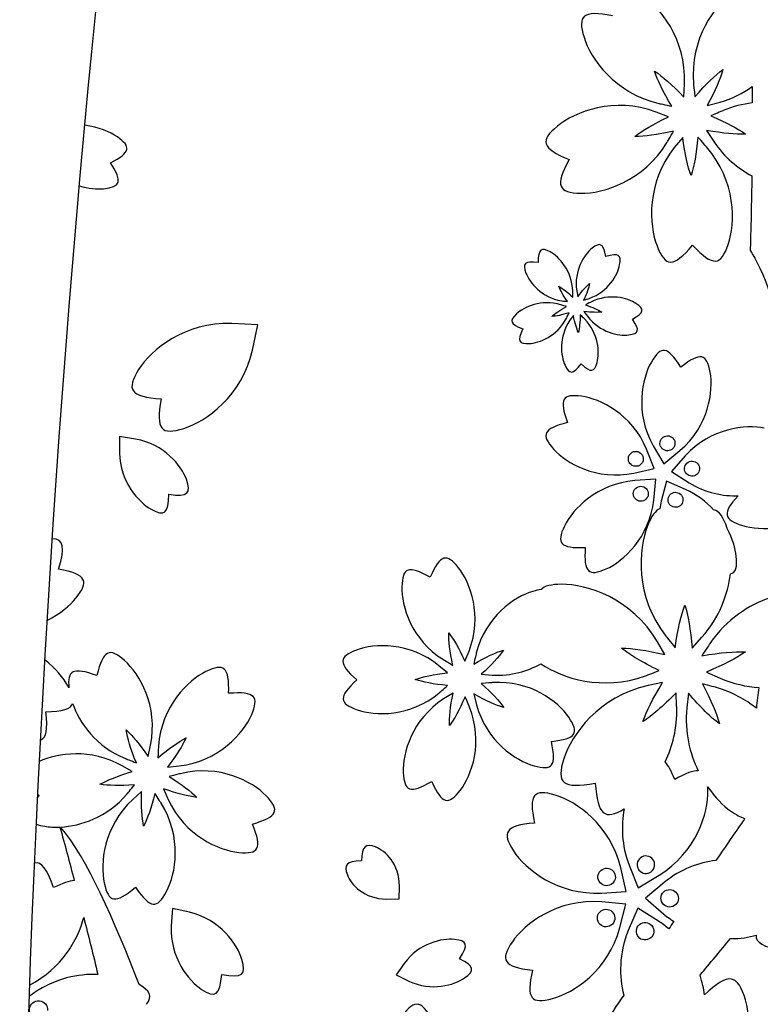
# Model space of a CAD drawing. Extents: x -1050 to 1050, y -742 to 742.
# Drawn here: x -653 to -634, y -76 to -51 of the extents above; entities that cross this region are included whole.
import ezdxf

# ---------------------------------------------------------------- set-up
doc = ezdxf.new("R2010")
doc.units = 0
doc.header["$LTSCALE"] = 25
for name, color, linetype in [('601106', 7, 'CONTINUOUS'), ('_U+30EC_U+30A4_U+30E4_U+30FC 1', 7, 'CONTINUOUS'), ('BALN', 7, 'CONTINUOUS')]:
    doc.layers.add(name, color=color, linetype=linetype)

msp = doc.modelspace()

# ---------------------------------------------------------------- linework, layer by layer
at = {"layer": '601106', "color": 2}
msp.add_arc((-262.81703647, -89.55832193), 390, 169.4743031194, 180, dxfattribs=at)
at = {"layer": '_U+30EC_U+30A4_U+30E4_U+30FC 1', "color": 2}
for points in [[(-635.79606715, -52.55463826), (-635.74721383, -51.40023492), (-636.43856924, -50.56265504), (-636.91904309, -50.25763353)], [(-634.54721414, -50.20434196), (-635.01352154, -50.53063915), (-635.6665566, -51.39843056), (-635.56587464, -52.54947759)], [(-637.64391242, -50.80957315), (-638.40533041, -50.66385173), (-638.53799745, -50.80739103), (-638.36878175, -51.36151278)], [(-638.36878175, -51.36151278), (-638.20256409, -51.90582466), (-637.57905393, -52.79505404), (-636.45323388, -53.05502731)], [(-636.12241651, -53.12682784), (-636.35216119, -52.74553254), (-636.4819943, -52.47158541), (-636.56447898, -52.22719221)], [(-636.56447898, -52.22719221), (-636.35084399, -52.37173121), (-636.12129405, -52.5697128), (-635.81484846, -52.89261834)], [(-635.53193586, -52.88626029), (-635.24032617, -52.54993706), (-635.01989377, -52.34180938), (-634.8129636, -52.18786075)], [(-634.8129636, -52.18786075), (-634.88437334, -52.43568903), (-635.001772, -52.71520686), (-635.2141625, -53.10641562)], [(-635.81484846, -52.89261834), (-635.81484846, -52.89261834), (-635.79606715, -52.55463826), (-635.79606715, -52.55463826)], [(-635.56587464, -52.54947759), (-635.56587464, -52.54947759), (-635.54883354, -52.71856512), (-635.53193586, -52.88626029)], [(-634.88691315, -53.01983762), (-634.56904917, -52.93122768), (-634.2992573, -52.79021618), (-634.06578786, -52.62536487)], [(-634.06578786, -52.62536487), (-634.06487193, -52.7667706), (-634.06422947, -52.90603885), (-634.06384571, -53.04284411)], [(-636.51944735, -53.27553466), (-637.6022491, -52.87234363), (-638.61247586, -53.27101897), (-639.05104199, -53.63375126)], [(-636.45323388, -53.05502731), (-636.45323388, -53.05502731), (-636.28715315, -53.09107411), (-636.12241651, -53.12682784)], [(-635.2141625, -53.10641562), (-635.2141625, -53.10641562), (-634.88691315, -53.01983762), (-634.88691315, -53.01983762)], [(-634.06384571, -53.04284411), (-634.30611556, -53.0700487), (-634.55715207, -53.12946877), (-634.81086125, -53.23714919)], [(-637.06830457, -53.90514551), (-636.86484441, -53.74661568), (-636.60558318, -53.58949359), (-636.2037924, -53.39785541)], [(-636.2037924, -53.39785541), (-636.2037924, -53.39785541), (-636.51944735, -53.27553466), (-636.51944735, -53.27553466)], [(-634.81086125, -53.23714919), (-634.81086125, -53.23714919), (-634.96641689, -53.30559351), (-635.12069975, -53.3735158)], [(-635.12069975, -53.3735158), (-634.71072619, -53.54691543), (-634.44465078, -53.6922484), (-634.23427944, -53.84148221)], [(-650.31665201, -53.91145958), (-650.49846596, -53.78286868), (-650.79667622, -53.65574481), (-651.15209222, -53.61430185)], [(-639.05104199, -53.63375126), (-639.49753125, -54.00301253), (-639.4658723, -54.19589352), (-638.75011292, -54.49368772)], [(-650.49390501, -54.57459034), (-649.9730936, -54.31022576), (-649.96025017, -54.16353118), (-650.31665201, -53.91145958)], [(-636.07611979, -53.76272753), (-636.50975164, -53.86341111), (-636.81037953, -53.90222721), (-637.06830457, -53.90514551)], [(-636.24661941, -54.05514767), (-636.24661941, -54.05514767), (-636.16101178, -53.90833352), (-636.07611979, -53.76272753)], [(-635.84350317, -53.92386976), (-635.84350317, -53.92386976), (-636.05734946, -54.18627781), (-636.05734946, -54.18627781)], [(-635.62816935, -54.90284519), (-635.71606425, -54.66035185), (-635.78537223, -54.3652231), (-635.84350317, -53.92386976)], [(-635.45702404, -53.91519441), (-635.49525407, -54.35871015), (-635.55125612, -54.65665359), (-635.62816935, -54.90284519)], [(-635.23158531, -54.16772222), (-635.23158531, -54.16772222), (-635.34475914, -54.04095772), (-635.45702404, -53.91519441)], [(-634.23427944, -53.84148221), (-634.49206995, -53.8501381), (-634.79415491, -53.82486619), (-635.23186797, -53.74376486)], [(-635.23186797, -53.74376486), (-635.23186797, -53.74376486), (-635.04839739, -54.02823564), (-635.04839739, -54.02823564)], [(-638.44918197, -55.35364564), (-637.88014947, -55.3637544), (-636.84174409, -55.04554704), (-636.24661941, -54.05514767)], [(-636.05734946, -54.18627781), (-636.7754328, -55.0914897), (-636.70843527, -56.17547568), (-636.49899458, -56.70465864)], [(-634.67728709, -56.66372512), (-634.49183628, -56.12567118), (-634.47358147, -55.03978141), (-635.23158531, -54.16772222)], [(-635.04839739, -54.02823564), (-634.77546932, -54.43940603), (-634.42697421, -54.71845212), (-634.07333467, -54.90732801)], [(-650.67115801, -55.23772109), (-650.23652915, -55.1971023), (-650.17444523, -55.06354231), (-650.49390501, -54.57459034)], [(-638.75011292, -54.49368772), (-639.1239951, -55.17281091), (-639.02849701, -55.34335578), (-638.44918197, -55.35364564)], [(-634.07333467, -54.90732801), (-634.08862151, -56.07852833), (-634.11593527, -56.81802345), (-634.11593527, -56.81802345)], [(-651.29275346, -55.16786864), (-651.05579804, -55.2357657), (-650.83585179, -55.25311385), (-650.67115801, -55.23772109)], [(-637.81155934, -56.97684378), (-637.87771577, -56.632505), (-637.96022617, -56.60077512), (-638.16475701, -56.76460762)], [(-636.49899458, -56.70465864), (-636.2857772, -57.24341043), (-636.09255986, -57.27291156), (-635.58815156, -56.68419282)], [(-635.58815156, -56.68419282), (-635.057789, -57.24964391), (-634.86610243, -57.21149716), (-634.67728709, -56.66372512)], [(-639.23367046, -56.85812543), (-639.46354323, -56.73229832), (-639.53929028, -56.77787393), (-639.54464785, -57.12846938)], [(-638.6595749, -57.86193153), (-638.67132704, -57.33948795), (-639.00788387, -56.98171634), (-639.23367046, -56.85812543)], [(-638.16475701, -56.76460762), (-638.36565206, -56.92552834), (-638.63496944, -57.33630707), (-638.55582167, -57.8528543)], [(-637.45834209, -57.18905662), (-637.40971551, -56.93157161), (-637.47647335, -56.87360735), (-637.81155934, -56.97684378)], [(-634.11593527, -56.81802345), (-634.11593527, -56.81802345), (-633.35332574, -57.89367352), (-633.1873325, -60.05804629)], [(-639.54464785, -57.12846938), (-639.89256994, -57.08498842), (-639.9482482, -57.15366444), (-639.85564856, -57.39879376)], [(-638.2356129, -58.0452602), (-637.74237341, -57.87263891), (-637.50611304, -57.44199265), (-637.45834209, -57.18905662)], [(-639.85564856, -57.39879376), (-639.76468148, -57.63959179), (-639.45722949, -58.02266938), (-638.94150804, -58.10701803)], [(-638.53063503, -58.00387307), (-638.40888419, -57.84352203), (-638.31549613, -57.74314591), (-638.22661364, -57.66760951)], [(-638.22661364, -57.66760951), (-638.25157268, -57.78155963), (-638.2963674, -57.91114301), (-638.38077344, -58.09392596)], [(-638.7901021, -58.12973758), (-638.90496575, -57.96438846), (-638.97158186, -57.84455227), (-639.01594894, -57.7366674)], [(-639.01594894, -57.7366674), (-638.91530001, -57.79562195), (-638.8059006, -57.87825647), (-638.65815476, -58.0150296)], [(-638.65815476, -58.0150296), (-638.65815476, -58.0150296), (-638.6595749, -57.86193153), (-638.6595749, -57.86193153)], [(-638.55582167, -57.8528543), (-638.55582167, -57.8528543), (-638.54317969, -57.92867283), (-638.53063503, -58.00387307)], [(-637.03909418, -58.17675559), (-637.25422158, -58.03541636), (-637.72810854, -57.90623282), (-638.19493426, -58.14112612)], [(-638.96492174, -58.2084913), (-639.46544413, -58.05822999), (-639.90969919, -58.26774055), (-640.09701503, -58.444289)], [(-638.81887558, -58.25443941), (-638.81887558, -58.25443941), (-638.96492174, -58.2084913), (-638.96492174, -58.2084913)], [(-638.94150804, -58.10701803), (-638.94150804, -58.10701803), (-638.86548842, -58.11841494), (-638.7901021, -58.12973758)], [(-638.38077344, -58.09392596), (-638.38077344, -58.09392596), (-638.2356129, -58.0452602), (-638.2356129, -58.0452602)], [(-638.19493426, -58.14112612), (-638.19493426, -58.14112612), (-638.26313781, -58.17657478), (-638.33078284, -58.21173683)], [(-638.33078284, -58.21173683), (-638.14066115, -58.27799339), (-638.01631705, -58.33578267), (-637.91700716, -58.39697255)], [(-637.13179252, -58.57826379), (-636.82475259, -58.40892116), (-636.82009027, -58.32065197), (-637.03909418, -58.17675559)], [(-640.09701503, -58.444289), (-640.28770443, -58.6240289), (-640.26776183, -58.71016705), (-639.93600381, -58.82360049)], [(-639.19419924, -58.50871238), (-639.1070236, -58.43120713), (-638.99460358, -58.35270367), (-638.81887558, -58.25443941)], [(-638.75056459, -58.41538863), (-638.9433346, -58.47351512), (-639.0778906, -58.49985515), (-639.19419924, -58.50871238)], [(-638.81896447, -58.55235425), (-638.81896447, -58.55235425), (-638.78462805, -58.48357852), (-638.75056459, -58.41538863)], [(-638.64087836, -58.48129036), (-638.64087836, -58.48129036), (-638.72969572, -58.60599312), (-638.72969572, -58.60599312)], [(-638.51499922, -58.91682456), (-638.56178505, -58.80995103), (-638.60170451, -58.67878772), (-638.64087836, -58.48129036)], [(-638.46668363, -58.46605029), (-638.47096729, -58.66734969), (-638.48750401, -58.80345228), (-638.51499922, -58.91682456)], [(-638.3575612, -58.57343557), (-638.3575612, -58.57343557), (-638.41233611, -58.51952387), (-638.46668363, -58.46605029)], [(-637.91700716, -58.39697255), (-638.03308685, -58.40844666), (-638.17017254, -58.40587221), (-638.37010751, -58.38210294)], [(-638.37010751, -58.38210294), (-638.37010751, -58.38210294), (-638.27896294, -58.50511024), (-638.27896294, -58.50511024)], [(-647.38371474, -58.68683827), (-648.58707991, -58.64211726), (-649.4562765, -59.36712531), (-649.77156981, -59.86952833)], [(-646.7213492, -58.72020834), (-646.7213492, -58.72020834), (-647.38371474, -58.68683827), (-647.38371474, -58.68683827)], [(-646.85868031, -59.36901772), (-646.85868031, -59.36901772), (-646.7213492, -58.72020834), (-646.7213492, -58.72020834)], [(-639.77501405, -59.20291385), (-639.5178922, -59.19081498), (-639.05855987, -59.01677252), (-638.81896447, -58.55235425)], [(-638.72969572, -58.60599312), (-639.02728293, -59.03556378), (-638.96528616, -59.52283306), (-638.85527122, -59.75554524)], [(-638.03427585, -59.68371745), (-637.96634233, -59.4354368), (-637.98990085, -58.94480461), (-638.3575612, -58.57343557)], [(-638.27896294, -58.50511024), (-637.96236214, -58.92086765), (-637.47978783, -59.01248234), (-637.22446941, -58.97977011)], [(-637.22446941, -58.97977011), (-636.96455803, -58.9464399), (-636.93005014, -58.86504815), (-637.13179252, -58.57826379)], [(-639.93600381, -58.82360049), (-640.08486024, -59.14105827), (-640.03676452, -59.21522314), (-639.77501405, -59.20291385)], [(-648.61331973, -61.37448928), (-648.04694572, -61.1983226), (-647.12354095, -60.54372416), (-646.85868031, -59.36901772)], [(-635.89176942, -59.80833673), (-636.23615863, -59.25629123), (-636.40021973, -59.25642264), (-636.64502589, -59.67659884)], [(-635.13851295, -59.94007461), (-635.22618266, -59.46175179), (-635.38046278, -59.40593315), (-635.89176942, -59.80833673)], [(-638.85527122, -59.75554524), (-638.743247, -59.99244767), (-638.65519261, -60.00008991), (-638.44476281, -59.7196304)], [(-638.44476281, -59.7196304), (-638.18885008, -59.95929023), (-638.10343904, -59.93647172), (-638.03427585, -59.68371745)], [(-636.64502589, -59.67659884), (-636.88546932, -60.08932555), (-637.0776465, -60.98036417), (-636.59585309, -61.82199144)], [(-649.77156981, -59.86952833), (-650.09257639, -60.38099039), (-649.99812973, -60.56150488), (-649.19244383, -60.62201953)], [(-635.91296768, -61.94142755), (-635.17410036, -61.31330558), (-635.05240524, -60.40993167), (-635.13851295, -59.94007461)], [(-638.43350079, -60.55195492), (-638.91549278, -60.48750143), (-639.01623338, -60.61698658), (-638.79156149, -61.22761896)], [(-649.19244383, -60.62201953), (-649.34023795, -61.41632099), (-649.18992135, -61.55382023), (-648.61331973, -61.37448928)], [(-636.76941691, -61.9069466), (-637.13847766, -61.01015336), (-637.96003941, -60.61525271), (-638.43350079, -60.55195492)], [(-638.79156149, -61.22761896), (-639.42301184, -61.38455802), (-639.47357313, -61.54062605), (-639.14959887, -61.90330257)], [(-633.75332836, -61.37051931), (-634.22015996, -61.26935718), (-635.12698435, -61.36194347), (-635.77852964, -62.08025115)], [(-649.85163521, -61.6506829), (-649.85163521, -61.6506829), (-650.25957707, -61.58573797), (-650.25957707, -61.58573797)], [(-650.25957707, -61.58573797), (-650.25957707, -61.58573797), (-650.25942514, -61.99881325), (-650.25942514, -61.99881325)], [(-648.54869409, -62.67890879), (-648.67616689, -62.3321318), (-649.11250023, -61.77838242), (-649.85163521, -61.6506829)], [(-636.26569724, -61.94626402), (-636.37017838, -61.92799826), (-636.44007414, -61.82848527), (-636.42178881, -61.7239808)], [(-650.25942514, -61.99881325), (-650.24926981, -62.74882005), (-649.7708184, -63.26665797), (-649.44832079, -63.44693264)], [(-639.14959887, -61.90330257), (-638.83139831, -62.25952448), (-638.04334119, -62.71763812), (-637.09402982, -62.51948908)], [(-637.21319975, -62.0640449), (-637.16353818, -61.97032579), (-637.04730993, -61.93460927), (-636.95356938, -61.98426897)], [(-636.95356938, -61.98426897), (-636.85985027, -62.03393054), (-636.82413188, -62.15018024), (-636.87379345, -62.24389934)], [(-636.57271011, -62.40348241), (-636.57271011, -62.40348241), (-636.76941691, -61.9069466), (-636.76941691, -61.9069466)], [(-636.59585309, -61.82199144), (-636.59585309, -61.82199144), (-636.32440642, -62.28194476), (-636.32440642, -62.28194476)], [(-636.32440642, -62.28194476), (-636.32440642, -62.28194476), (-635.91296768, -61.94142755), (-635.91296768, -61.94142755)], [(-636.04341402, -61.79017245), (-636.06170123, -61.89465546), (-636.16121422, -61.96455123), (-636.26569724, -61.94626402)], [(-635.77852964, -62.08025115), (-635.77852964, -62.08025115), (-636.13208652, -62.48054663), (-636.13208652, -62.48054663)], [(-635.79471057, -62.43263647), (-635.80960446, -62.32761978), (-635.73655952, -62.23040675), (-635.63154471, -62.21549141)], [(-635.63154471, -62.21549141), (-635.52652803, -62.20059752), (-635.42929354, -62.27364058), (-635.41439965, -62.37865727)], [(-637.09402982, -62.51948908), (-637.09402982, -62.51948908), (-636.57271011, -62.40348241), (-636.57271011, -62.40348241)], [(-636.13208652, -62.48054663), (-636.13208652, -62.48054663), (-635.68108783, -62.76661924), (-635.68108783, -62.76661924)], [(-635.57756551, -62.59580233), (-635.68258032, -62.61071767), (-635.77979523, -62.53765128), (-635.79471057, -62.43263647)], [(-635.41439965, -62.37865727), (-635.39948431, -62.48367208), (-635.47252925, -62.58088511), (-635.57756551, -62.59580233)], [(-648.99851816, -63.06292165), (-648.49971485, -63.12979488), (-648.41892274, -63.03194729), (-648.54869409, -62.67890879)], [(-637.06687266, -62.71081866), (-638.03382168, -62.78469514), (-638.66324959, -63.4440282), (-638.86976218, -63.87475201)], [(-636.53385135, -62.6771754), (-636.53385135, -62.6771754), (-637.06687266, -62.71081866), (-637.06687266, -62.71081866)], [(-636.58460133, -63.20882646), (-636.58460133, -63.20882646), (-636.53385135, -62.6771754), (-636.53385135, -62.6771754)], [(-636.26153962, -62.72480741), (-636.26153962, -62.72480741), (-636.39425082, -63.24212312), (-636.39425082, -63.24212312)], [(-635.77158388, -62.9373556), (-635.77158388, -62.9373556), (-636.26153962, -62.72480741), (-636.26153962, -62.72480741)], [(-635.68108783, -62.76661924), (-635.25449858, -63.02938762), (-634.81015509, -63.11092472), (-634.42114376, -63.09882895)], [(-637.05023541, -62.90987704), (-636.97403974, -62.83607741), (-636.85244007, -62.83803983), (-636.77866188, -62.91423738)], [(-636.77866188, -62.91423738), (-636.70486225, -62.99043304), (-636.70682467, -63.11203272), (-636.78302221, -63.1858109)], [(-635.05058788, -63.45904596), (-635.23886309, -63.2565239), (-635.47369441, -63.07130279), (-635.77158388, -62.9373556)], [(-649.44832079, -63.44693264), (-649.12002692, -63.63046106), (-649.01072104, -63.56601985), (-648.99851816, -63.06292165)], [(-637.8058514, -64.97338662), (-637.36871467, -64.78083909), (-636.68950751, -64.17291527), (-636.58460133, -63.20882646)], [(-636.39425082, -63.24212312), (-636.40999041, -63.30704559), (-636.41551044, -63.36945291), (-636.42521562, -63.43293966)], [(-636.19979011, -63.2878125), (-636.2464262, -63.19253263), (-636.20699303, -63.07751072), (-636.11173462, -63.03087651)], [(-634.42114376, -63.09882895), (-634.84543832, -63.54315946), (-634.79079528, -63.7111835), (-634.31045588, -63.86050883)], [(-636.42521562, -63.43293966), (-636.54411928, -63.47636871), (-636.64233916, -63.62132517), (-636.7439308, -63.87177241)], [(-635.9428737, -63.37589132), (-636.03813212, -63.42252553), (-636.15317548, -63.38309424), (-636.19979011, -63.2878125)], [(-634.70575487, -63.93488456), (-634.80461088, -63.63998499), (-634.90644807, -63.48023981), (-635.05058788, -63.45904596)], [(-638.86976218, -63.87475201), (-639.080005, -64.31323742), (-638.98799749, -64.44907284), (-638.33780679, -64.42406932)], [(-636.7439308, -63.87177241), (-636.98330964, -64.46194415), (-637.06860912, -65.67434945), (-636.2736662, -66.69415134)], [(-634.70408668, -63.94135253), (-634.70473123, -63.93942042), (-634.70511033, -63.93681667), (-634.70575487, -63.93488456)], [(-634.47076992, -64.64412596), (-634.49028018, -64.4512628), (-634.56602307, -64.19919034), (-634.70408668, -63.94135253)], [(-634.31045588, -63.86050883), (-634.0828291, -63.9312652), (-633.74931261, -63.96251929), (-633.38210949, -63.91139439)], [(-651.82169008, -64.97554257), (-651.64707671, -64.41371865), (-651.68863859, -64.20976191), (-651.98676542, -64.20093856)], [(-638.33780679, -64.42406932), (-638.38368978, -65.07311299), (-638.25089513, -65.16943576), (-637.8058514, -64.97338662)], [(-641.58158844, -64.94605076), (-641.88588143, -64.56671702), (-642.04814477, -64.5908557), (-642.30705434, -65.18779386)], [(-634.6214455, -65.09840881), (-634.47794509, -65.06560174), (-634.44288736, -64.91983834), (-634.47076992, -64.64412596)], [(-651.37617325, -65.72122139), (-651.0297567, -65.29094504), (-651.09621401, -65.11684358), (-651.82169008, -64.97554257)], [(-642.30705434, -65.18779386), (-642.87227866, -64.86546053), (-643.01659922, -64.9434912), (-643.03252212, -65.42951551)], [(-641.31281926, -67.07510584), (-640.96082738, -66.17146854), (-641.28272514, -65.31866205), (-641.58158844, -64.94605076)], [(-635.34977657, -66.72275363), (-634.8940464, -66.20737232), (-634.68807504, -65.62420842), (-634.6214455, -65.09840881)], [(-643.03252212, -65.42951551), (-643.04816044, -65.90693412), (-642.79418294, -66.78236895), (-641.97051317, -67.29425518)], [(-639.46652799, -65.50329981), (-639.5289644, -65.50979977), (-639.59847345, -65.52266785), (-639.68330349, -65.54718626)], [(-638.93909159, -65.36505745), (-639.2119849, -65.36759941), (-639.38345684, -65.40654968), (-639.46652799, -65.50329981)], [(-636.48670439, -66.83905931), (-637.14325289, -65.72512399), (-638.30222953, -65.35915973), (-638.93909159, -65.36505745)], [(-652.11745524, -66.2934021), (-651.78383481, -66.12604096), (-651.52773205, -65.90945871), (-651.37617325, -65.72122139)], [(-639.68330349, -65.54718626), (-640.14217176, -65.67984036), (-640.89627175, -66.19190887), (-641.12857742, -67.13344732)], [(-633.60300439, -65.71438015), (-634.13983391, -65.89595923), (-634.72085083, -66.25161521), (-635.14610922, -66.8805928)], [(-636.03684504, -66.98981929), (-635.96759254, -66.49647072), (-635.88721287, -66.16686965), (-635.78655515, -65.89635978)], [(-635.78655515, -65.89635978), (-635.70284121, -66.17259107), (-635.6429987, -66.50652391), (-635.6044288, -67.00321318)], [(-641.72724303, -67.44104301), (-641.80628847, -67.07587194), (-641.83508506, -66.82306401), (-641.83429193, -66.60657269)], [(-641.83429193, -66.60657269), (-641.70382491, -66.7793104), (-641.57520687, -66.99885308), (-641.41941986, -67.33846264)], [(-636.2736662, -66.69415134), (-636.2736662, -66.69415134), (-636.1547722, -66.84256983), (-636.03684504, -66.98981929)], [(-635.6044288, -67.00321318), (-635.6044288, -67.00321318), (-635.34977657, -66.72275363), (-635.34977657, -66.72275363)], [(-650.13079022, -67.32038319), (-650.51544488, -66.98156041), (-650.67957335, -67.03601394), (-650.84034457, -67.70273881)], [(-644.19084649, -67.04913786), (-644.64563035, -67.22131262), (-644.67282393, -67.3830957), (-644.18513495, -67.81382035)], [(-642.08292148, -67.45145454), (-642.8335862, -66.83745236), (-643.74411442, -66.88004508), (-644.19084649, -67.04913786)], [(-641.19298544, -67.41016627), (-640.87013861, -67.22212783), (-640.63858612, -67.11664523), (-640.43246855, -67.05049931)], [(-640.43246855, -67.05049931), (-640.55643939, -67.22796841), (-640.72551198, -67.4181155), (-641.00032385, -67.6712246)], [(-636.44503205, -67.57502617), (-636.89282206, -67.35675723), (-637.18145139, -67.17844748), (-637.40761997, -66.99910401)], [(-637.40761997, -66.99910401), (-637.11904634, -67.00483009), (-636.78298231, -67.05112085), (-636.29868049, -67.16791613)], [(-636.29868049, -67.16791613), (-636.29868049, -67.16791613), (-636.48670439, -66.83905931), (-636.48670439, -66.83905931)], [(-635.14610922, -66.8805928), (-635.14610922, -66.8805928), (-635.25054061, -67.03953665), (-635.35411371, -67.19717341)], [(-651.57896387, -67.97399037), (-651.69058601, -67.76884256), (-651.89355889, -67.52021139), (-652.17637978, -67.3013394)], [(-641.97051317, -67.29425518), (-641.97051317, -67.29425518), (-641.8483869, -67.36795195), (-641.72724303, -67.44104301)], [(-641.41941986, -67.33846264), (-641.41941986, -67.33846264), (-641.31281926, -67.07510584), (-641.31281926, -67.07510584)], [(-641.12857742, -67.13344732), (-641.12857742, -67.13344732), (-641.16092756, -67.27235993), (-641.19298544, -67.41016627)], [(-635.35411371, -67.19717341), (-634.86352881, -67.11057071), (-634.52524283, -67.08516766), (-634.23686448, -67.09730859)], [(-634.23686448, -67.09730859), (-634.47369323, -67.26230251), (-634.77280866, -67.42241426), (-635.2332386, -67.6125688)], [(-650.84034457, -67.70273881), (-651.45547104, -67.48125667), (-651.60508666, -67.5726326), (-651.55608273, -68.02083639)], [(-649.46619988, -69.48256858), (-649.26428481, -68.48048935), (-649.75295173, -67.65318839), (-650.13079022, -67.32038319)], [(-647.46776597, -68.15757744), (-647.4461912, -67.47205768), (-647.59004408, -67.37607558), (-648.0507066, -67.60087624)], [(-641.86540234, -67.63421327), (-641.86540234, -67.63421327), (-642.08292148, -67.45145454), (-642.08292148, -67.45145454)], [(-640.71691981, -67.69123598), (-640.22867128, -67.71924108), (-639.80623244, -67.58795856), (-639.47324303, -67.39998378)], [(-639.47324303, -67.39998378), (-638.92719306, -67.77169695), (-637.90062037, -68.10830796), (-636.79941979, -67.70889255)], [(-648.0507066, -67.60087624), (-648.50319935, -67.82172003), (-649.19355149, -68.49001443), (-649.26431944, -69.50979881)], [(-642.6896632, -67.80261754), (-642.48507013, -67.73189312), (-642.23651838, -67.67742392), (-641.86540234, -67.63421327)], [(-641.86297492, -67.95866622), (-642.23470351, -67.92100729), (-642.48403083, -67.87026209), (-642.6896632, -67.80261754)], [(-641.00032385, -67.6712246), (-641.00032385, -67.6712246), (-640.71691981, -67.69123598), (-640.71691981, -67.69123598)], [(-636.79941979, -67.70889255), (-636.79941979, -67.70889255), (-636.621493, -67.6416899), (-636.44503205, -67.57502617)], [(-635.2332386, -67.6125688), (-635.2332386, -67.6125688), (-634.8878333, -67.76810128), (-634.8878333, -67.76810128)], [(-634.8878333, -67.76810128), (-634.54890122, -67.91535993), (-634.21325735, -67.98723532), (-633.89392423, -68.00855581)], [(-651.55608273, -68.02083639), (-651.56443942, -68.00462205), (-651.56971701, -67.99099139), (-651.57896387, -67.97399037)], [(-644.18513495, -67.81382035), (-644.66633465, -68.25178202), (-644.63672087, -68.41313406), (-644.17940383, -68.57847952)], [(-642.07773546, -68.14466197), (-642.07773546, -68.14466197), (-641.96992404, -68.05128055), (-641.86297492, -67.95866622)], [(-640.71546822, -67.88446867), (-640.71546822, -67.88446867), (-640.8575964, -67.89664391), (-640.99856629, -67.90871781)], [(-640.99856629, -67.90871781), (-640.71996665, -68.15767534), (-640.54806076, -68.34528928), (-640.42147299, -68.52087361)], [(-638.76021957, -68.76884445), (-639.02818136, -68.37342852), (-639.74824387, -67.81448025), (-640.71546822, -67.88446867)], [(-636.72741369, -67.95629908), (-637.98971662, -68.23649338), (-638.69591659, -69.22565223), (-638.88709263, -69.83315602)], [(-636.85977046, -68.88159305), (-636.76516023, -68.6089105), (-636.61727482, -68.30357673), (-636.35654877, -67.87908982)], [(-636.35654877, -67.87908982), (-636.35654877, -67.87908982), (-636.72741369, -67.95629908), (-636.72741369, -67.95629908)], [(-634.97499364, -68.01056396), (-634.97499364, -68.01056396), (-635.15843656, -67.96036594), (-635.34037584, -67.9105551)], [(-635.34037584, -67.9105551), (-635.10642013, -68.35035878), (-634.97771681, -68.66426114), (-634.90015741, -68.9422845)], [(-633.95758702, -68.53787833), (-634.238314, -68.31722686), (-634.5719389, -68.12662152), (-634.97499364, -68.01056396)], [(-633.89392423, -68.00855581), (-633.91532138, -68.18273539), (-633.93640594, -68.36073492), (-633.95758702, -68.53787833)], [(-646.88484867, -68.71425906), (-646.68147214, -68.24373709), (-646.78398308, -68.10445456), (-647.46776597, -68.15757744)], [(-644.17940383, -68.57847952), (-643.73019025, -68.74088116), (-642.81910755, -68.76984742), (-642.07773546, -68.14466197)], [(-641.96299826, -68.30016612), (-642.77889471, -68.82431987), (-643.01977078, -69.70347336), (-642.99698323, -70.18059935)], [(-641.72195369, -68.14976032), (-641.72195369, -68.14976032), (-641.96299826, -68.30016612), (-641.96299826, -68.30016612)], [(-641.81649866, -68.98572208), (-641.82052076, -68.7692846), (-641.79553361, -68.51607241), (-641.72195369, -68.14976032)], [(-641.41262377, -68.24771338), (-641.56331954, -68.58960471), (-641.6886288, -68.81106752), (-641.81649866, -68.98572208)], [(-641.30207961, -68.50945021), (-641.30207961, -68.50945021), (-641.35758187, -68.37805078), (-641.41262377, -68.24771338)], [(-640.42147299, -68.52087361), (-640.62856159, -68.45783058), (-640.86164782, -68.35580075), (-641.18729371, -68.17264586)], [(-641.18729371, -68.17264586), (-641.18729371, -68.17264586), (-641.1187561, -68.4483461), (-641.1187561, -68.4483461)], [(-636.01459894, -68.14409741), (-636.36058059, -68.50251207), (-636.61934354, -68.721904), (-636.85977046, -68.88159305)], [(-635.9967963, -68.52249405), (-635.9967963, -68.52249405), (-636.00572322, -68.33250906), (-636.01459894, -68.14409741)], [(-635.69806704, -68.15390491), (-635.69806704, -68.15390491), (-635.73925908, -68.53045995), (-635.73925908, -68.53045995)], [(-634.90015741, -68.9422845), (-635.13024788, -68.76801764), (-635.37492253, -68.5330375), (-635.69806704, -68.15390491)], [(-652.15046683, -68.62812597), (-651.71750287, -68.62258122), (-651.50994368, -68.56303115), (-651.46133822, -68.4191949)], [(-651.46133822, -68.4191949), (-651.28792913, -68.90834525), (-650.87014043, -69.52237773), (-650.10947393, -69.82923314)], [(-641.5389659, -70.64228282), (-641.24570921, -70.26524584), (-640.93660691, -69.40772453), (-641.30207961, -68.50945021)], [(-641.1187561, -68.4483461), (-640.87236345, -69.38630405), (-640.11070572, -69.88705924), (-639.64989163, -70.01282593)], [(-636.29103526, -69.9128209), (-636.10400254, -69.51983205), (-635.97882888, -69.05396892), (-635.9967963, -68.52249405)], [(-635.73925908, -68.53045995), (-635.79891983, -69.15172453), (-635.66062836, -69.69973325), (-635.44410287, -70.14313683)], [(-652.28830451, -69.35434222), (-652.12961495, -69.30221282), (-652.09461144, -69.08445851), (-652.15046683, -68.62812597)], [(-648.73583655, -70.01448421), (-647.72041297, -69.89681296), (-647.08461187, -69.17642447), (-646.88484867, -68.71425906)], [(-639.20504394, -69.39084498), (-638.55831365, -69.3193713), (-638.48741634, -69.17142335), (-638.76021957, -68.76884445)], [(-649.83029383, -69.93758343), (-649.97847817, -69.57271188), (-650.05416228, -69.31538206), (-650.09253736, -69.09045137)], [(-650.09253736, -69.09045137), (-649.92577506, -69.24620224), (-649.75248263, -69.45089969), (-649.5292023, -69.77535352)], [(-649.28110681, -69.80880715), (-648.97987054, -69.55509372), (-648.75854458, -69.40362486), (-648.55647711, -69.29760944)], [(-648.55647711, -69.29760944), (-648.65307419, -69.5043483), (-648.79420979, -69.73242635), (-649.03377346, -70.04502443)], [(-650.19774444, -70.01280808), (-651.00014822, -69.56084308), (-651.84081144, -69.68576121), (-652.31635306, -69.90250182)], [(-649.5292023, -69.77535352), (-649.5292023, -69.77535352), (-649.46619988, -69.48256858), (-649.46619988, -69.48256858)], [(-649.26431944, -69.50979881), (-649.26431944, -69.50979881), (-649.27275711, -69.65991202), (-649.28110681, -69.80880715)], [(-639.64989163, -70.01282593), (-639.18075152, -70.14086856), (-639.06364831, -70.02596791), (-639.20504394, -69.39084498)], [(-649.93878991, -70.16321656), (-649.93878991, -70.16321656), (-650.19774444, -70.01280808), (-650.19774444, -70.01280808)], [(-650.10947393, -69.82923314), (-650.10947393, -69.82923314), (-649.96932417, -69.88362949), (-649.83029383, -69.93758343)], [(-649.03377346, -70.04502443), (-649.03377346, -70.04502443), (-648.73583655, -70.01448421), (-648.73583655, -70.01448421)], [(-646.50886256, -70.77920698), (-646.85870164, -70.41710744), (-647.70763123, -69.96706444), (-648.69934906, -70.21487513)], [(-638.88709263, -69.83315602), (-639.08173696, -70.45166223), (-638.93462605, -70.61354165), (-638.08119, -70.45769313)], [(-636.04375362, -70.36016919), (-636.13365445, -70.1498402), (-636.2133593, -70.00713587), (-636.29103526, -69.9128209)], [(-650.76421082, -70.4873438), (-650.56456686, -70.37685016), (-650.31632909, -70.27531131), (-649.93878991, -70.16321656)], [(-648.69934906, -70.21487513), (-648.69934906, -70.21487513), (-648.84471835, -70.25324923), (-648.98892666, -70.29130561)], [(-648.98892666, -70.29130561), (-648.65455014, -70.49939583), (-648.44209323, -70.66307992), (-648.27881336, -70.82250727)], [(-642.99698323, -70.18059935), (-642.97378823, -70.66633533), (-642.82832504, -70.74218351), (-642.26797457, -70.41144109)], [(-635.44410287, -70.14313683), (-635.5731284, -70.13214097), (-635.76154742, -70.20121259), (-636.04375362, -70.36016919)], [(-649.87751351, -70.49970409), (-650.2703262, -70.52788912), (-650.53843849, -70.52035129), (-650.76421082, -70.4873438)], [(-650.06684813, -70.73173964), (-650.06684813, -70.73173964), (-649.97177957, -70.61524367), (-649.87751351, -70.49970409)], [(-642.26797457, -70.41144109), (-642.00014906, -71.00442176), (-641.83754814, -71.02614027), (-641.5389659, -70.64228282)], [(-638.08119, -70.45769313), (-638.02179813, -71.2857636), (-637.83845042, -71.40997662), (-637.34079012, -71.11915012)], [(-635.19886577, -70.64666611), (-635.19984536, -70.61076435), (-635.20350144, -70.58231585), (-635.20579032, -70.55022465)], [(-635.20579032, -70.55022465), (-635.0167311, -70.8227294), (-634.80642185, -71.03276909), (-634.62162179, -71.16444159)], [(-652.31510838, -70.76972462), (-652.33150913, -70.79086619), (-652.34717878, -70.81142986), (-652.36211944, -70.83143383)], [(-652.35786477, -70.74313733), (-652.34397606, -70.75188626), (-652.32972466, -70.76074726), (-652.31510838, -70.76972462)], [(-651.76854104, -71.58067739), (-651.25537543, -71.55305088), (-650.57421537, -71.33703589), (-650.06684813, -70.73173964)], [(-649.69645585, -70.67259787), (-649.69645585, -70.67259787), (-649.91953857, -70.87241986), (-649.91953857, -70.87241986)], [(-649.64328349, -71.55779818), (-649.68665989, -71.33375895), (-649.7065369, -71.06629441), (-649.69645585, -70.67259787)], [(-649.35752423, -70.71831355), (-649.45207563, -71.10061764), (-649.54212833, -71.35325424), (-649.64328349, -71.55779818)], [(-649.19535115, -70.97008668), (-649.19535115, -70.97008668), (-649.27676439, -70.84367754), (-649.35752423, -70.71831355)], [(-648.27881336, -70.82250727), (-648.50529091, -70.79453272), (-648.76580475, -70.73080351), (-649.13712018, -70.59954101)], [(-649.13712018, -70.59954101), (-649.13712018, -70.59954101), (-649.01602227, -70.87345265), (-649.01602227, -70.87345265)], [(-646.85815941, -71.50563228), (-646.19952282, -71.31430426), (-646.15268082, -71.14784103), (-646.50886256, -70.77920698)], [(-639.10699638, -70.76327791), (-639.65116274, -70.60282902), (-639.79045713, -70.73410936), (-639.64053827, -71.47826459)], [(-637.43062979, -72.62281352), (-637.69583459, -71.52294756), (-638.57243872, -70.92087144), (-639.10699638, -70.76327791)], [(-636.44938232, -72.81563601), (-635.48528111, -72.22350815), (-635.18358577, -71.20375104), (-635.19886577, -70.64666611)], [(-649.91953857, -70.87241986), (-650.67187874, -71.56444466), (-650.76281318, -72.52097817), (-650.65278104, -73.01230149)], [(-649.05515137, -73.22775465), (-648.81888253, -72.78312334), (-648.6531873, -71.83669195), (-649.19535115, -70.97008668)], [(-649.01602227, -70.87345265), (-648.59035778, -71.80281577), (-647.70873002, -72.18487479), (-647.20743481, -72.23205571)], [(-637.34079012, -71.11915012), (-637.42147868, -71.5455229), (-637.41216671, -72.04254566), (-637.21532979, -72.55588585)], [(-634.62162179, -71.16444159), (-634.47697615, -71.2675086), (-634.358829, -71.33154617), (-634.2584591, -71.35840658)], [(-652.3940503, -71.50790171), (-652.33325886, -71.52948639), (-652.25874886, -71.54721537), (-652.17070832, -71.56271341)], [(-652.17070832, -71.56271341), (-652.06228631, -71.58180155), (-651.92939304, -71.58759586), (-651.78528751, -71.58097536)], [(-651.78528751, -71.58097536), (-651.66411294, -72.02301633), (-651.54178242, -72.48345784), (-651.41908735, -72.95251309)], [(-649.76168722, -75.6153316), (-650.38072249, -73.99508946), (-651.1089193, -72.36114096), (-651.76854104, -71.58067739)], [(-647.20743481, -72.23205571), (-646.69709714, -72.28006657), (-646.59632692, -72.13955564), (-646.85815941, -71.50563228)], [(-639.64053827, -71.47826459), (-640.39658788, -71.54633402), (-640.48278995, -71.71723505), (-640.17410162, -72.19325315)], [(-634.25994039, -71.37383896), (-634.25994039, -71.37383896), (-634.54308459, -71.78048869), (-634.99642898, -72.43727683)], [(-634.2584591, -71.35840658), (-634.25893481, -71.36359236), (-634.25946468, -71.36865318), (-634.25994039, -71.37383896)], [(-643.70812437, -72.09159936), (-643.96236453, -71.99384104), (-644.04920112, -72.05817526), (-644.06750735, -72.44803083)], [(-643.09719672, -73.10061257), (-643.0921613, -72.52324861), (-643.45835998, -72.18760947), (-643.70812437, -72.09159936)], [(-640.17410162, -72.19325315), (-639.87088586, -72.66082342), (-639.04419155, -73.32981727), (-637.91433641, -73.27101867)], [(-651.95517146, -73.13100099), (-652.11704195, -72.65369301), (-652.25442039, -72.46438382), (-652.4388761, -72.50286685)], [(-644.06750735, -72.44803083), (-644.45749173, -72.46308641), (-644.52254406, -72.54937671), (-644.42691366, -72.80444273)], [(-637.21532979, -72.55588585), (-637.21532979, -72.55588585), (-636.98458079, -73.13468934), (-636.98458079, -73.13468934)], [(-634.99642898, -72.43727683), (-635.42557435, -72.49289157), (-635.89339346, -72.65516196), (-636.31919938, -72.99970274)], [(-644.42691366, -72.80444273), (-644.33297561, -73.05498816), (-644.00038688, -73.42397881), (-643.42300891, -73.42373917)], [(-637.29257173, -73.2304111), (-637.29257173, -73.2304111), (-637.43062979, -72.62281352), (-637.43062979, -72.62281352)], [(-636.98458079, -73.13468934), (-636.98458079, -73.13468934), (-636.44938232, -72.81563601), (-636.44938232, -72.81563601)], [(-651.41908735, -72.95251309), (-651.54778468, -72.96429139), (-651.71912597, -73.02104024), (-651.95517146, -73.13100099)], [(-650.65278104, -73.01230149), (-650.54073994, -73.51250535), (-650.37595068, -73.56491894), (-649.85396714, -73.12001735)], [(-643.1042415, -73.41932355), (-643.1042415, -73.41932355), (-643.09719672, -73.10061257), (-643.09719672, -73.10061257)], [(-636.31919938, -72.99970274), (-636.31919938, -72.99970274), (-636.79835795, -73.39799688), (-636.79835795, -73.39799688)], [(-649.85396714, -73.12001735), (-649.46847368, -73.68731418), (-649.29568937, -73.68041086), (-649.05515137, -73.22775465)], [(-637.91433641, -73.27101867), (-637.91433641, -73.27101867), (-637.29257173, -73.2304111), (-637.29257173, -73.2304111)], [(-636.40081968, -73.40307318), (-636.39925941, -73.27934728), (-636.29764936, -73.18030516), (-636.17392159, -73.18188688)], [(-636.17392159, -73.18188688), (-636.05017236, -73.18346671), (-635.95113212, -73.28505531), (-635.95271196, -73.40880454)], [(-643.42300891, -73.42373917), (-643.42300891, -73.42373917), (-643.1042415, -73.41932355), (-643.1042415, -73.41932355)], [(-637.91720089, -73.49644492), (-639.04521211, -73.40881962), (-639.88871221, -74.05647054), (-640.20376694, -74.51614324)], [(-637.29669159, -73.55290802), (-637.29669159, -73.55290802), (-637.91720089, -73.49644492), (-637.91720089, -73.49644492)], [(-637.45020828, -74.15679283), (-637.45020828, -74.15679283), (-637.29669159, -73.55290802), (-637.29669159, -73.55290802)], [(-636.79835795, -73.39799688), (-636.79835795, -73.39799688), (-636.32952105, -73.80841096), (-636.32952105, -73.80841096)], [(-648.90603905, -73.66326633), (-648.90603905, -73.66326633), (-648.93507008, -74.11088366), (-648.93507008, -74.11088366)], [(-648.46858037, -73.7624593), (-648.46858037, -73.7624593), (-648.90603905, -73.66326633), (-648.90603905, -73.66326633)], [(-647.12936038, -74.96868054), (-647.24297263, -74.58392533), (-647.67669519, -73.95304459), (-648.46858037, -73.7624593)], [(-637.98716209, -74.04123221), (-638.05861804, -73.94019143), (-638.03462584, -73.80036737), (-637.93360651, -73.72891329)], [(-636.99123666, -73.65647394), (-636.99123666, -73.65647394), (-637.23670278, -74.22919532), (-637.23670278, -74.22919532)], [(-636.46436299, -73.98910064), (-636.46436299, -73.98910064), (-636.99123666, -73.65647394), (-636.99123666, -73.65647394)], [(-636.32952105, -73.80841096), (-636.24478728, -73.88062404), (-636.15695467, -73.9398353), (-636.06903035, -73.99787138)], [(-652.56306668, -75.6264979), (-651.73690328, -75.20063797), (-651.32558635, -74.46644366), (-651.1763675, -73.89394803)], [(-651.1763675, -73.89394803), (-651.05596361, -74.36893147), (-650.93561618, -74.85710445), (-650.81543643, -75.35447809)], [(-648.93507008, -74.11088366), (-648.97703307, -74.9243054), (-648.49516663, -75.51922299), (-648.15846345, -75.73735474)], [(-637.02067307, -74.3166149), (-637.05742398, -74.19844543), (-636.99140008, -74.07286216), (-636.87322873, -74.0361327)], [(-636.87322873, -74.0361327), (-636.75505738, -73.99940323), (-636.62947599, -74.06540569), (-636.59274653, -74.18357704)], [(-636.20092333, -74.1907744), (-636.28362743, -74.12076129), (-636.36822528, -74.05158391), (-636.46436299, -73.98910064)], [(-636.06903035, -73.99787138), (-636.11226626, -74.06102796), (-636.15679563, -74.12619973), (-636.20092333, -74.1907744)], [(-639.17353892, -75.97290913), (-638.6351413, -75.82901752), (-637.74344326, -75.24953544), (-637.45020828, -74.15679283)], [(-637.23670278, -74.22919532), (-637.48405491, -74.82804023), (-637.46944415, -75.40885114), (-637.351204, -75.88207862)], [(-636.74021232, -74.46406112), (-636.85838179, -74.50081203), (-636.98394361, -74.43478624), (-637.02067307, -74.3166149)], [(-636.59274653, -74.18357704), (-636.55601519, -74.30176983), (-636.62204097, -74.42733165), (-636.74021232, -74.46406112)], [(-634.61859504, -74.4373721), (-634.36594376, -74.43865442), (-634.14336429, -74.40379201), (-633.96518455, -74.3510919)], [(-633.96518455, -74.3510919), (-633.98044638, -74.53832997), (-633.78075638, -74.64922547), (-633.28993194, -74.74422505)], [(-641.68317971, -74.45792151), (-641.99994382, -74.42520177), (-642.59400748, -74.55317077), (-642.9729399, -75.07698463)], [(-641.55633437, -74.95168601), (-641.31556413, -74.59086939), (-641.36070002, -74.49124352), (-641.68317971, -74.45792151)], [(-640.20376694, -74.51614324), (-640.52451483, -74.98411672), (-640.44269644, -75.15715525), (-639.68865387, -75.24451546)], [(-635.3984799, -75.37511661), (-635.14516209, -75.06853429), (-634.88566934, -74.7564405), (-634.61859504, -74.4373721)], [(-647.64391191, -75.35301764), (-647.10814393, -75.46070641), (-647.01369169, -75.36038848), (-647.12936038, -74.96868054)], [(-642.9729399, -75.07698463), (-642.9729399, -75.07698463), (-643.17780357, -75.36819649), (-643.17780357, -75.36819649)], [(-641.42951047, -75.44545239), (-641.16301522, -75.26083109), (-641.1714741, -75.15179315), (-641.55633437, -74.95168601)], [(-650.81543643, -75.35447809), (-651.31677035, -75.33995945), (-651.90180209, -75.4523326), (-652.44890134, -75.82929379)], [(-648.15846345, -75.73735474), (-647.81568758, -75.95942931), (-647.69268919, -75.89733487), (-647.64391191, -75.35301764)], [(-643.17780357, -75.36819649), (-643.17780357, -75.36819649), (-642.85795422, -75.52462476), (-642.85795422, -75.52462476)], [(-639.68865387, -75.24451546), (-639.85753021, -75.98461602), (-639.72163005, -76.11939955), (-639.17353892, -75.97290913)], [(-634.23526186, -76.00721158), (-634.43003878, -75.35041133), (-634.6573956, -75.28224665), (-635.28524112, -75.8773987)], [(-649.57189167, -76.12008023), (-649.41245389, -75.91121532), (-649.48554117, -75.76756458), (-649.76168722, -75.6153316)], [(-642.85795422, -75.52462476), (-642.27347543, -75.80096464), (-641.69127893, -75.62678548), (-641.42951047, -75.44545239)], [(-635.28524112, -75.8773987), (-635.30345838, -75.72229032), (-635.3388008, -75.55326934), (-635.3984799, -75.37511661)], [(-652.31366658, -76.02861038), (-652.18626268, -76.04009394), (-652.09227159, -76.15265034), (-652.10375515, -76.28005425)], [(-642.17549773, -76.68615714), (-642.50167225, -75.99297747), (-642.6935056, -75.97040145), (-643.0379614, -76.42778324)], [(-637.351204, -75.88207862), (-637.70576425, -76.40628904), (-638.06756963, -76.94403694), (-638.42421359, -77.47852344)], [(-635.04524664, -79.02595763), (-634.07303035, -78.00135664), (-634.03742979, -76.67422738), (-634.23526186, -76.00721158)]]:
    msp.add_open_spline(points, degree=3, dxfattribs=at)
for points, knots in [([(-636.42178881, -61.7239808), (-636.40352305, -61.61949966), (-636.30398673, -61.54962347), (-636.19950559, -61.56788923), (-636.09502445, -61.58615499), (-636.02514826, -61.68569131), (-636.04341402, -61.79017245)], [2, 2, 2, 2, 3, 3, 3, 4, 4, 4, 4]), ([(-636.87379345, -62.24389934), (-636.9234746, -62.33764178), (-637.03972617, -62.37333872), (-637.13344527, -62.32367714), (-637.22716438, -62.27401557), (-637.26288277, -62.15776588), (-637.21319975, -62.0640449)], [2, 2, 2, 2, 3, 3, 3, 4, 4, 4, 4]), ([(-636.78302221, -63.1858109), (-636.85921788, -63.25961054), (-636.98081756, -63.25764812), (-637.05459574, -63.18145057), (-637.12837393, -63.10525303), (-637.12643295, -62.98365523), (-637.05023541, -62.90987704)], [2, 2, 2, 2, 3, 3, 3, 4, 4, 4, 4]), ([(-636.11173462, -63.03087651), (-636.01645475, -62.98424043), (-635.90143284, -63.02367359), (-635.85479676, -63.11895346), (-635.80816067, -63.21423332), (-635.84759384, -63.32925524), (-635.9428737, -63.37589132)], [0, 0, 0, 0, 1, 1, 1, 2, 2, 2, 2]), ([(-636.57276041, -72.61794064), (-636.61250113, -72.73512925), (-636.73971846, -72.79791701), (-636.85690707, -72.75817629), (-636.97409569, -72.71843556), (-637.03688533, -72.59119679), (-636.9971446, -72.47400817), (-636.95740387, -72.35681955), (-636.83018655, -72.29403179), (-636.71299793, -72.33377252), (-636.59580932, -72.37351325), (-636.53302156, -72.50073057), (-636.57276041, -72.61794064)], [0, 0, 0, 0, 1, 1, 1, 2, 2, 2, 3, 3, 3, 4, 4, 4, 4]), ([(-637.61119377, -72.99264969), (-637.68519084, -73.09182645), (-637.8256042, -73.11223793), (-637.92478283, -73.03821941), (-638.02396147, -72.96420089), (-638.04434962, -72.8238071), (-637.97035255, -72.72463034)], [0, 0, 0, 0, 1, 1, 1, 2, 2, 2, 2]), ([(-637.97035255, -72.72463034), (-637.89633403, -72.62545171), (-637.75594212, -72.60504211), (-637.65676348, -72.67906063), (-637.55758485, -72.75307915), (-637.53717525, -72.89347106), (-637.61119377, -72.99264969)], [2, 2, 2, 2, 3, 3, 3, 4, 4, 4, 4]), ([(-635.95271196, -73.40880454), (-635.95429367, -73.53253232), (-636.05588227, -73.63157256), (-636.17963149, -73.62999272), (-636.30338072, -73.62841289), (-636.40239951, -73.52682241), (-636.40081968, -73.40307318)], [2, 2, 2, 2, 3, 3, 3, 4, 4, 4, 4]), ([(-637.93360651, -73.72891329), (-637.83256573, -73.65745733), (-637.69274355, -73.68142809), (-637.62128759, -73.78246887), (-637.54983163, -73.88350965), (-637.57380239, -74.02333183), (-637.67484317, -74.09478779), (-637.77588395, -74.16624374), (-637.91572758, -74.14227487), (-637.98716209, -74.04123221)], [0, 0, 0, 0, 1, 1, 1, 2, 2, 2, 3, 3, 3, 3]), ([(-652.35519903, -76.48996568), (-652.48258149, -76.47848025), (-652.57655112, -76.36592196), (-652.56508901, -76.23851993), (-652.5536269, -76.1111179), (-652.44106862, -76.01714827), (-652.31366658, -76.02861038)], [0, 0, 0, 0, 1, 1, 1, 2, 2, 2, 2])]:
    msp.add_open_spline(points, degree=3, knots=knots, dxfattribs=at)
at = {"layer": 'BALN', "color": 2}
msp.add_line((-652.44890134, -75.82929379), (-652.57335952, -75.91749383), dxfattribs=at)

doc.saveas('drawing.dxf')
